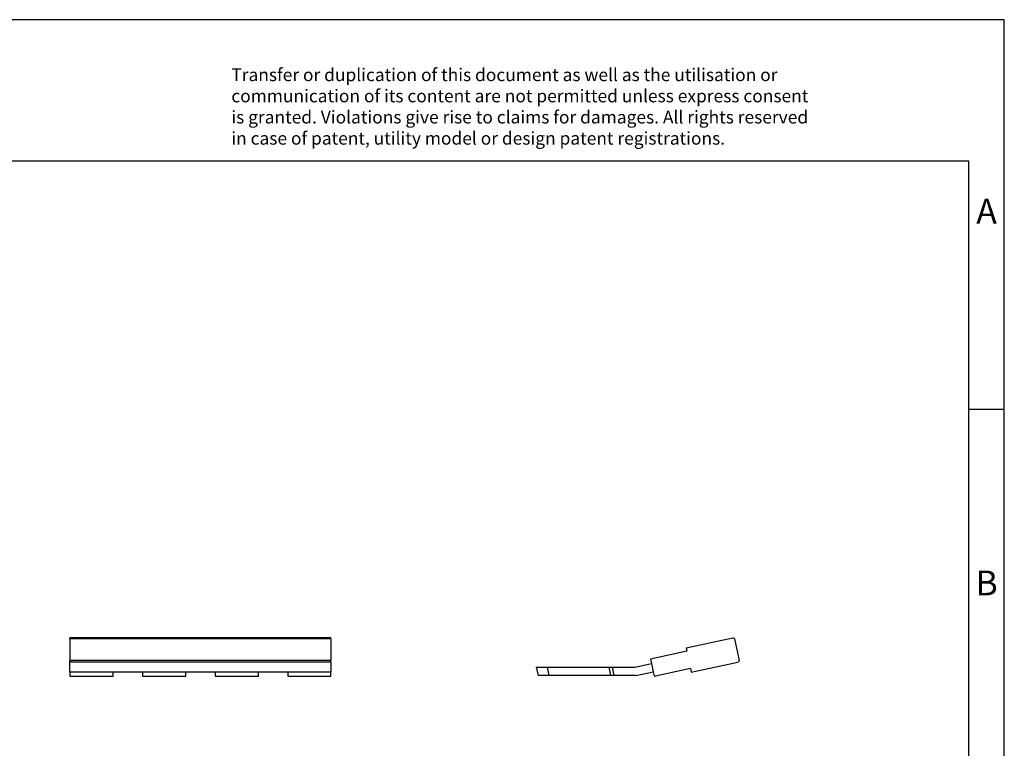
# Model space of a CAD drawing. Units: millimetres. Extents: x -415 to -118, y -267 to -57.
# Drawn here: x -258 to -118, y -160 to -57 of the extents above; entities that cross this region are included whole.
import ezdxf

# ---------------------------------------------------------------- set-up
doc = ezdxf.new("R2010")
doc.units = ezdxf.units.MM
doc.layers.add('1', color=7, linetype='Continuous')
doc.styles.add('CONVERTER_11', font='txt.shx', dxfattribs={"width": 0.9})

# ---------------------------------------------------------------- blocks, each defined once
blk = doc.blocks.new('EB_4-10-select__1', base_point=(-184.58, -149.7))
at = {"color": 7, "linetype": 'Continuous'}
for p, q in [((-163.43, -145.71), (-156.83, -144.31)), ((-156.59, -144.46), (-155.95, -147.49)), ((-163.43, -145.71), (-163.33, -146.2)), ((-163.33, -146.2), (-168.46, -147.29)), ((-168.46, -147.29), (-168.33, -147.93)), ((-184.58, -148.42), (-184.33, -149.62)), ((-184.58, -148.42), (-183.05, -148.42)), ((-183.05, -148.42), (-174.36, -148.42)), ((-174.36, -148.42), (-173.88, -148.42)), ((-174.36, -148.42), (-174.1, -149.62)), ((-173.88, -148.42), (-173.63, -149.62)), ((-173.88, -148.42), (-170.65, -148.42)), ((-170.65, -148.42), (-168.33, -147.93)), ((-168.33, -147.93), (-168.08, -149.1)), ((-162.81, -148.64), (-167.75, -149.69)), ((-162.81, -148.64), (-162.7, -149.13)), ((-162.7, -149.13), (-156.1, -147.73)), ((-182.79, -149.62), (-184.33, -149.62)), ((-174.1, -149.62), (-182.79, -149.62)), ((-173.63, -149.62), (-174.1, -149.62)), ((-170.52, -149.62), (-173.63, -149.62)), ((-170.52, -149.62), (-168.08, -149.1)), ((-168.08, -149.1), (-167.98, -149.54))]:
    blk.add_line(p, q, dxfattribs=at)
at = {"color": 2, "linetype": 'Continuous'}
blk.add_line((-183.05, -148.42), (-182.79, -149.62), dxfattribs=at)
at = {"color": 7, "linetype": 'Continuous'}
for centre, start, end in [((-156.79, -144.5), 12, 102), ((-156.14, -147.53), 282, 12), ((-167.79, -149.5), 192, 282)]:
    blk.add_arc(centre, 0.2, start, end, dxfattribs=at)
blk = doc.blocks.new('Back1', base_point=(-170.29, -147))
blk.add_blockref('EB_4-10-select__1', (-184.58, -149.7))
blk = doc.blocks.new('EB_4-10-select__4', base_point=(-250.42, -149.7))
at = {"color": 7, "linetype": 'Continuous'}
for p, q in [((-250.42, -144.46), (-250.42, -144.3)), ((-213.57, -144.3), (-250.42, -144.3)), ((-250.42, -144.46), (-250.42, -147.49)), ((-213.57, -144.46), (-213.57, -144.3)), ((-213.57, -144.46), (-213.57, -147.49)), ((-250.42, -147.73), (-250.42, -147.49)), ((-250.42, -149.13), (-250.42, -147.73)), ((-213.57, -147.73), (-213.57, -147.49)), ((-213.57, -147.73), (-213.57, -149.13)), ((-250.42, -149.13), (-250.42, -149.69)), ((-213.57, -149.13), (-250.42, -149.13)), ((-250.42, -149.69), (-250.42, -149.7)), ((-250.42, -149.7), (-244.32, -149.7)), ((-244.32, -149.69), (-244.32, -149.13)), ((-244.32, -149.69), (-244.32, -149.7)), ((-240.17, -149.13), (-240.17, -149.69)), ((-240.17, -149.69), (-240.17, -149.7)), ((-240.17, -149.7), (-234.07, -149.7)), ((-234.07, -149.69), (-234.07, -149.13)), ((-234.07, -149.69), (-234.07, -149.7)), ((-229.92, -149.13), (-229.92, -149.69)), ((-229.92, -149.69), (-229.92, -149.7)), ((-229.92, -149.7), (-223.82, -149.7)), ((-223.82, -149.69), (-223.82, -149.13)), ((-223.82, -149.69), (-223.82, -149.7)), ((-219.67, -149.13), (-219.67, -149.69)), ((-219.67, -149.69), (-219.67, -149.7)), ((-219.67, -149.7), (-213.57, -149.7)), ((-213.57, -149.69), (-213.57, -149.13)), ((-213.57, -149.69), (-213.57, -149.7))]:
    blk.add_line(p, q, dxfattribs=at)
at = {"color": 2, "linetype": 'Continuous'}
for p, q in [((-213.57, -144.46), (-250.42, -144.46)), ((-213.57, -147.49), (-250.42, -147.49)), ((-213.57, -147.73), (-250.42, -147.73)), ((-250.42, -149.69), (-244.32, -149.69)), ((-240.17, -149.69), (-234.07, -149.69)), ((-229.92, -149.69), (-223.82, -149.69)), ((-219.67, -149.69), (-213.57, -149.69))]:
    blk.add_line(p, q, dxfattribs=at)
blk = doc.blocks.new('Left1', base_point=(-232, -147))
blk.add_blockref('EB_4-10-select__4', (-250.42, -149.7))
blk = doc.blocks.new('_rahmen', base_point=(-123.5, -267))
at = {"layer": '1', "color": 2, "linetype": 'Continuous'}
for p, q in [((-118.5, -57), (-267, -57)), ((-118.5, -112), (-118.5, -57)), ((-123.5, -112), (-118.5, -112)), ((-118.5, -162), (-118.5, -112))]:
    blk.add_line(p, q, dxfattribs=at)
at = {"layer": '1', "color": 6, "linetype": 'Continuous'}
for p, q in [((-123.5, -77), (-410.5, -77)), ((-123.5, -112), (-123.5, -77)), ((-123.5, -162), (-123.5, -112))]:
    blk.add_line(p, q, dxfattribs=at)
at = {"layer": '1', "color": 3, "insert": (-227.64, -75.21), "char_height": 1.8, "attachment_point": 7, "line_spacing_factor": 0.996399, "style": 'CONVERTER_11'}
blk.add_mtext('Transfer or duplication of this document as well as the utilisation or\\Pcommunication of its content are not permitted unless express consent\\Pis granted. Violations give rise to claims for damages. All rights reserved\\Pin case of patent, utility model or design patent registrations.', dxfattribs=at)
at = {"layer": '1', "color": 7, "char_height": 3.5, "attachment_point": 5, "line_spacing_factor": 1.20048, "style": 'CONVERTER_11'}
for s, insert in [('A', (-121, -84.5)), ('B', (-121, -137))]:
    blk.add_mtext(s, dxfattribs=dict(at, insert=insert))
blk = doc.blocks.new('A4I_CS', base_point=(-123.5, -267))
at = {"layer": '1'}
blk.add_blockref('_rahmen', (-123.5, -267), dxfattribs=at)
blk = doc.blocks.new('1')
for name, p in [('A4I_CS', (-123.5, -267)), ('Left1', (-232, -147)), ('Back1', (-170.291053, -147))]:
    blk.add_blockref(name, p)

msp = doc.modelspace()

# ---------------------------------------------------------------- block references
at = {"layer": '1'}
msp.add_blockref('1', (0, 0), dxfattribs=at)

doc.saveas('drawing.dxf')
